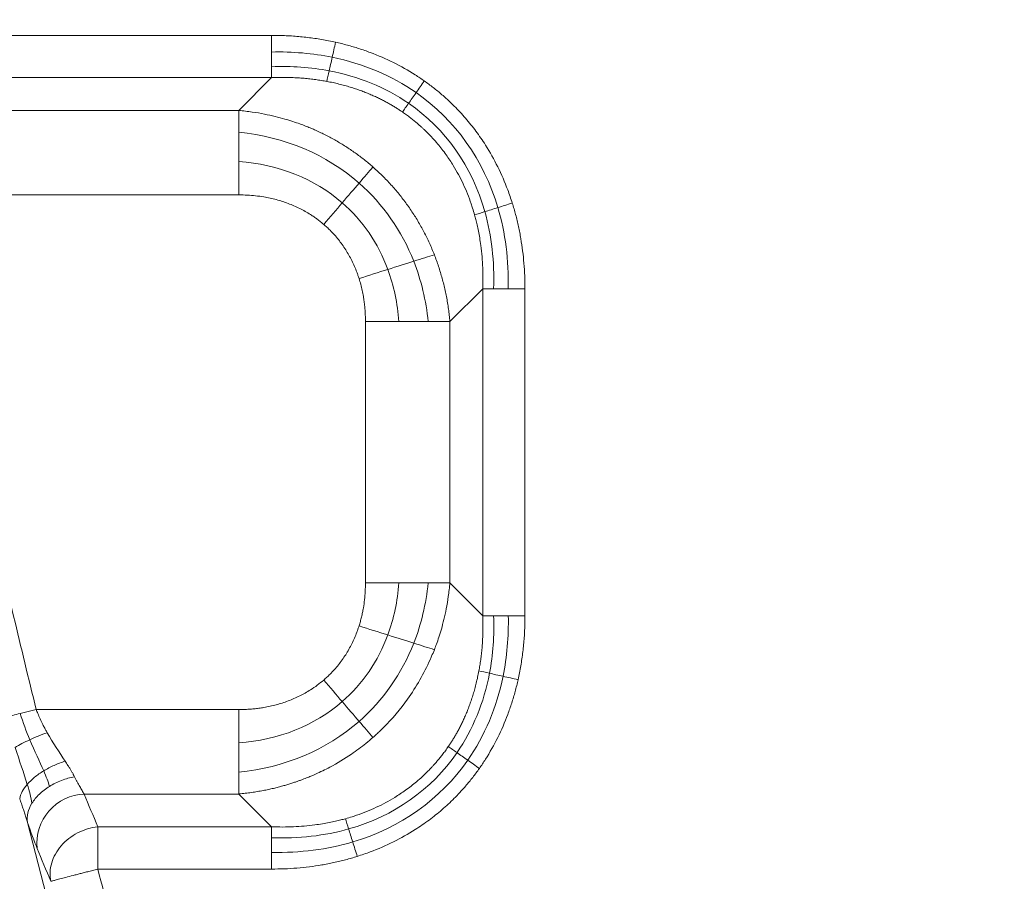
# Model space of a CAD drawing. Units: millimetres. Extents: x 156 to 3993, y 100 to 3326.
# Drawn here: x 279 to 340, y 3119 to 3172 of the extents above; entities that cross this region are included whole.
import ezdxf

# ---------------------------------------------------------------- set-up
doc = ezdxf.new("R2010")
doc.units = ezdxf.units.MM

msp = doc.modelspace()

# ---------------------------------------------------------------- linework, layer by layer
at = {"color": 7, "linetype": 'Continuous', "lineweight": 15}
for p, q in [((272.58, 3171.536), (294.847, 3171.536)), ((294.847, 3168.938), (272.58, 3168.938)), ((292.827, 3166.917), (294.847, 3168.938)), ((292.827, 3166.917), (272.658, 3166.917)), ((292.827, 3161.721), (273.234, 3161.721)), ((305.817, 3153.927), (307.838, 3155.947)), ((307.838, 3135.829), (307.838, 3155.947)), ((310.436, 3155.947), (310.436, 3135.829)), ((300.621, 3137.85), (300.621, 3153.927)), ((305.817, 3137.85), (305.817, 3153.927)), ((305.817, 3137.85), (307.838, 3135.829)), ((280.364, 3130.056), (279.379, 3129.813)), ((280.364, 3130.056), (292.827, 3130.056)), ((283.314, 3124.859), (292.827, 3124.859)), ((294.847, 3122.839), (292.827, 3124.859)), ((284.153, 3122.839), (294.847, 3122.839)), ((294.847, 3120.241), (284.153, 3120.241))]:
    msp.add_line(p, q, dxfattribs=at)
for centre, radius, start, end in [((210.823, 2869.378), 457, 27.94697, 93.04843), ((210.823, 2869.378), 455, 27.94697, 93.04843), ((1067.704, 3323.973), 910, 181.966407, 358.033593), ((1067.704, 3323.973), 912, 181.995918, 270), ((210.823, 2869.378), 422.12, 27.94697, 86.18325), ((210.823, 2869.378), 422.198, 27.94697, 86.18325), ((210.823, 2869.378), 404.88, 27.94697, 86.18325), ((1067.704, 3323.973), 859.88, 185.183404, 213.860941), ((1067.704, 3323.973), 877.198, 185.183404, 354.816596), ((1067.704, 3323.973), 877.12, 185.183404, 354.816596), ((1067.704, 3323.973), 852.383, 188.401106, 202.675907), ((1067.704, 3323.973), 851.146, 188.401106, 202.675907), ((283.455, 3121.813), 3.05, 92.64843, 185.56842), ((1067.704, 3323.973), 813.076, 194.301986, 200.229357)]:
    msp.add_arc(centre, radius, start, end, dxfattribs=at)
for points, knots in [([(606.137, 3079.101), (605.797, 3079.74), (605.117, 3081.017), (604.085, 3082.927), (603.045, 3084.832), (601.995, 3086.731), (600.937, 3088.626), (599.869, 3090.515), (598.792, 3092.398), (597.706, 3094.277), (596.611, 3096.15), (595.507, 3098.018), (594.394, 3099.881), (593.271, 3101.739), (592.14, 3103.591), (590.025, 3107.015), (586.882, 3111.981), (582.636, 3118.44), (578.278, 3124.825), (572.277, 3133.301), (564.463, 3143.746), (554.58, 3156.032), (544.226, 3168.014), (533.369, 3179.71), (522.062, 3191.051), (506.338, 3205.727), (485.612, 3223.072), (459.197, 3242.099), (431.394, 3259.199), (402.418, 3274.227), (372.506, 3287.071), (346.964, 3295.905), (326.286, 3301.826), (310.742, 3305.678), (295.124, 3308.962), (279.522, 3311.668), (263.901, 3313.812), (250.923, 3315.131), (240.567, 3315.911), (232.85, 3316.358), (225.127, 3316.672), (218.708, 3316.822), (213.599, 3316.875), (209.801, 3316.882), (206.003, 3316.858), (202.207, 3316.801), (198.41, 3316.711), (194.614, 3316.59), (190.819, 3316.438), (188.29, 3316.309), (187.025, 3316.245)], [0, 0, 0, 0, 0.00427, 0.008539, 0.012808, 0.017077, 0.021345, 0.025613, 0.029881, 0.034149, 0.038417, 0.042685, 0.046953, 0.051222, 0.055492, 0.059762, 0.074968, 0.090169, 0.105371, 0.120578, 0.151451, 0.182325, 0.213598, 0.244872, 0.276473, 0.308075, 0.371768, 0.435799, 0.5, 0.564201, 0.628232, 0.691925, 0.723526, 0.755128, 0.786401, 0.817675, 0.848548, 0.879422, 0.894628, 0.90983, 0.925032, 0.940238, 0.94771, 0.955181, 0.96265, 0.970119, 0.977588, 0.985057, 0.992528, 1, 1, 1, 1]), ([(239.126, 3293.622), (239.798, 3293.576), (241.142, 3293.484), (243.157, 3293.335), (245.171, 3293.177), (247.184, 3293.009), (249.195, 3292.831), (251.205, 3292.645), (253.214, 3292.448), (255.222, 3292.242), (257.228, 3292.027), (259.234, 3291.802), (261.238, 3291.568), (263.24, 3291.324), (265.242, 3291.07), (267.242, 3290.807), (269.241, 3290.535), (271.239, 3290.253), (273.236, 3289.961), (275.231, 3289.66), (277.226, 3289.35), (279.219, 3289.03), (281.21, 3288.7), (283.201, 3288.361), (285.19, 3288.012), (287.178, 3287.654), (289.165, 3287.287), (292.679, 3286.619), (297.711, 3285.61), (304.247, 3284.192), (310.76, 3282.671), (319.455, 3280.496), (330.292, 3277.51), (343.237, 3273.496), (356.084, 3269.059), (368.842, 3264.189), (381.465, 3258.901), (398.126, 3251.279), (418.521, 3240.725), (442.154, 3226.483), (464.813, 3210.738), (482.782, 3196.44), (496.549, 3184.35), (506.535, 3174.993), (516.196, 3165.34), (525.496, 3155.43), (534.452, 3145.257), (541.607, 3136.588), (547.147, 3129.541), (551.197, 3124.219), (555.163, 3118.834), (558.533, 3114.106), (561.339, 3110.06), (563.61, 3106.719), (565.848, 3103.358), (568.054, 3099.977), (570.226, 3096.576), (572.367, 3093.155), (574.474, 3089.714), (576.549, 3086.253), (578.591, 3082.771), (580.6, 3079.27), (582.576, 3075.748), (584.522, 3072.208), (585.791, 3069.832), (586.425, 3068.644)], [0, 0, 0, 0, 0.004677, 0.009352, 0.014027, 0.0187, 0.023373, 0.028044, 0.032715, 0.037385, 0.042055, 0.046725, 0.051394, 0.056062, 0.060731, 0.0654, 0.070068, 0.074737, 0.079407, 0.084077, 0.088747, 0.093418, 0.098089, 0.102762, 0.107435, 0.11211, 0.116786, 0.121463, 0.13694, 0.152415, 0.16789, 0.183368, 0.214639, 0.245911, 0.277441, 0.308973, 0.340702, 0.372432, 0.436149, 0.5, 0.563851, 0.627568, 0.659297, 0.691027, 0.722558, 0.75409, 0.78536, 0.816632, 0.83211, 0.847584, 0.863059, 0.878538, 0.88789, 0.897238, 0.906582, 0.915923, 0.925262, 0.9346, 0.943937, 0.953275, 0.962614, 0.971955, 0.981299, 0.990647, 1, 1, 1, 1]), ([(1969.672, 3293.005), (1964.356, 3138.177), (1919.272, 2987.316), (1758.255, 2722.603), (1645.024, 2613.193), (1374.942, 2461.354), (1222.622, 2421.473), (912.785, 2421.473), (760.465, 2461.354), (490.384, 2613.193), (377.153, 2722.603), (216.136, 2987.316), (171.051, 3138.177), (165.735, 3293.005)], [0, 0, 0, 0, 0.166667, 0.166667, 0.333333, 0.333333, 0.5, 0.5, 0.666667, 0.666667, 0.833333, 0.833333, 1, 1, 1, 1]), ([(582.396, 3066.506), (582.083, 3067.094), (581.457, 3068.271), (580.507, 3070.03), (579.55, 3071.784), (578.584, 3073.533), (577.611, 3075.277), (576.629, 3077.016), (575.639, 3078.751), (574.642, 3080.48), (573.636, 3082.204), (572.622, 3083.924), (571.599, 3085.638), (570.569, 3087.348), (569.531, 3089.052), (568.484, 3090.752), (567.43, 3092.447), (566.367, 3094.136), (565.297, 3095.821), (564.218, 3097.501), (563.131, 3099.176), (562.036, 3100.845), (560.933, 3102.51), (559.822, 3104.17), (558.703, 3105.825), (557.575, 3107.475), (556.44, 3109.121), (554.416, 3112.023), (551.47, 3116.158), (547.546, 3121.485), (543.539, 3126.75), (538.059, 3133.721), (530.98, 3142.298), (522.121, 3152.361), (512.92, 3162.165), (503.363, 3171.714), (493.484, 3180.971), (479.864, 3192.931), (462.088, 3207.076), (439.672, 3222.652), (416.293, 3236.742), (396.117, 3247.182), (379.635, 3254.722), (367.148, 3259.954), (354.526, 3264.772), (341.817, 3269.161), (329.011, 3273.132), (318.29, 3276.086), (309.688, 3278.238), (303.245, 3279.742), (296.78, 3281.145), (291.148, 3282.274), (286.361, 3283.172), (282.426, 3283.871), (278.486, 3284.533), (274.542, 3285.156), (270.592, 3285.743), (266.638, 3286.291), (262.679, 3286.802), (258.715, 3287.275), (254.746, 3287.711), (250.772, 3288.109), (246.794, 3288.469), (242.811, 3288.794), (240.152, 3288.978), (238.823, 3289.071)], [0, 0, 0, 0, 0.004677, 0.009352, 0.014027, 0.0187, 0.023373, 0.028044, 0.032715, 0.037385, 0.042055, 0.046725, 0.051394, 0.056062, 0.060731, 0.0654, 0.070068, 0.074737, 0.079407, 0.084077, 0.088747, 0.093418, 0.098089, 0.102762, 0.107435, 0.11211, 0.116786, 0.121463, 0.13694, 0.152415, 0.16789, 0.183368, 0.214639, 0.245911, 0.277441, 0.308973, 0.340702, 0.372432, 0.436149, 0.5, 0.563851, 0.627568, 0.659297, 0.691027, 0.722558, 0.75409, 0.78536, 0.816632, 0.83211, 0.847584, 0.863059, 0.878538, 0.88789, 0.897238, 0.906582, 0.915923, 0.925262, 0.9346, 0.943937, 0.953275, 0.962614, 0.971955, 0.981299, 0.990647, 1, 1, 1, 1]), ([(237.874, 3274.851), (238.57, 3274.804), (239.961, 3274.709), (242.048, 3274.553), (244.133, 3274.387), (246.216, 3274.21), (248.298, 3274.023), (250.379, 3273.825), (252.458, 3273.616), (254.536, 3273.397), (256.613, 3273.167), (258.688, 3272.926), (260.762, 3272.675), (262.834, 3272.413), (264.905, 3272.14), (266.975, 3271.857), (269.043, 3271.563), (271.11, 3271.258), (273.176, 3270.943), (275.24, 3270.617), (277.303, 3270.28), (279.365, 3269.933), (281.425, 3269.575), (283.483, 3269.206), (285.541, 3268.827), (289.005, 3268.169), (293.867, 3267.194), (300.114, 3265.839), (306.338, 3264.385), (314.649, 3262.306), (325.007, 3259.453), (337.379, 3255.616), (349.657, 3251.376), (361.851, 3246.721), (373.915, 3241.667), (389.839, 3234.382), (409.332, 3224.295), (431.919, 3210.683), (453.575, 3195.635), (470.749, 3181.969), (483.907, 3170.415), (493.452, 3161.471), (502.685, 3152.245), (511.574, 3142.774), (520.133, 3133.051), (526.972, 3124.765), (532.267, 3118.031), (536.138, 3112.944), (539.928, 3107.797), (543.149, 3103.278), (545.831, 3099.412), (548.001, 3096.218), (550.14, 3093.006), (552.248, 3089.775), (554.325, 3086.524), (556.37, 3083.254), (558.385, 3079.965), (560.368, 3076.657), (562.319, 3073.33), (564.24, 3069.984), (566.128, 3066.618), (567.988, 3063.234), (569.201, 3060.963), (569.807, 3059.827)], [0, 0, 0, 0, 0.0050665, 0.0101316, 0.0151953, 0.0202579, 0.0253193, 0.0303799, 0.0354396, 0.0404987, 0.0455572, 0.0506153, 0.0556732, 0.060731, 0.0657887, 0.0708466, 0.0759048, 0.0809633, 0.0860224, 0.0910822, 0.0961428, 0.1012043, 0.1062669, 0.1113308, 0.1163959, 0.1214626, 0.1369404, 0.1524148, 0.1678895, 0.1833683, 0.2146388, 0.2459106, 0.2774413, 0.3089733, 0.340702, 0.3724319, 0.436149, 0.5000002, 0.5638514, 0.6275684, 0.6592971, 0.691027, 0.7225578, 0.7540897, 0.7853602, 0.816632, 0.8321099, 0.8475842, 0.8630589, 0.8785377, 0.8878902, 0.897238, 0.906582, 0.9159231, 0.9252621, 0.9345999, 0.9439372, 0.953275, 0.9626141, 0.9719553, 0.9812994, 0.9906474, 1, 1, 1, 1]), ([(1912.55, 3247.332), (1899.88, 3107.663), (1852.779, 2973.31), (1698.15, 2739.298), (1593.03, 2643.282), (1346.005, 2510.427), (1207.946, 2475.657), (927.461, 2475.657), (789.402, 2510.427), (542.377, 2643.282), (437.257, 2739.298), (282.628, 2973.31), (235.527, 3107.663), (222.857, 3247.332)], [0, 0, 0, 0, 0.166667, 0.166667, 0.333333, 0.333333, 0.5, 0.5, 0.666667, 0.666667, 0.833333, 0.833333, 1, 1, 1, 1]), ([(354.653, 2840.728), (354.093, 2841.557), (352.972, 2843.214), (351.302, 2845.708), (349.64, 2848.206), (347.987, 2850.71), (346.343, 2853.22), (344.708, 2855.736), (343.081, 2858.257), (341.463, 2860.783), (339.855, 2863.316), (338.255, 2865.853), (336.663, 2868.397), (335.081, 2870.946), (333.508, 2873.5), (331.943, 2876.061), (330.387, 2878.626), (328.84, 2881.198), (327.302, 2883.775), (323.975, 2889.393), (318.934, 2898.095), (312.312, 2909.954), (305.878, 2921.917), (297.534, 2938.034), (287.571, 2958.448), (276.383, 2983.348), (265.981, 3008.606), (256.38, 3034.199), (247.595, 3060.084), (239.642, 3086.217), (232.525, 3112.571), (227.3, 3134.678), (223.546, 3152.433), (220.946, 3165.766), (218.557, 3179.137), (216.816, 3189.854), (215.601, 3197.892), (214.827, 3203.238), (214.087, 3208.588), (213.38, 3213.942), (212.707, 3219.3), (212.068, 3224.662), (211.462, 3230.028), (210.89, 3235.399), (210.349, 3240.773), (210.018, 3244.359), (209.852, 3246.153)], [0, 0, 0, 0, 0.006898, 0.013795, 0.020692, 0.027588, 0.034484, 0.041379, 0.048275, 0.05517, 0.062065, 0.06896, 0.075855, 0.08275, 0.089645, 0.096541, 0.103438, 0.110334, 0.117232, 0.12413, 0.155352, 0.186566, 0.217781, 0.249004, 0.311689, 0.374376, 0.437187, 0.5, 0.562812, 0.625624, 0.68831, 0.750996, 0.782218, 0.813433, 0.844647, 0.87587, 0.888286, 0.9007, 0.913112, 0.925524, 0.937935, 0.950346, 0.962757, 0.97517, 0.987584, 1, 1, 1, 1]), ([(195.659, 3244.865), (195.747, 3243.907), (195.922, 3241.991), (196.198, 3239.119), (196.482, 3236.247), (196.776, 3233.377), (197.079, 3230.508), (197.391, 3227.641), (197.713, 3224.775), (198.045, 3221.91), (198.386, 3219.046), (198.736, 3216.183), (199.096, 3213.322), (199.465, 3210.462), (199.843, 3207.603), (200.231, 3204.746), (200.629, 3201.89), (201.035, 3199.035), (201.452, 3196.181), (201.877, 3193.329), (202.312, 3190.478), (202.757, 3187.628), (203.211, 3184.779), (203.674, 3181.932), (204.147, 3179.086), (204.629, 3176.241), (205.12, 3173.397), (206.572, 3165.162), (209.146, 3151.567), (213.156, 3132.678), (217.582, 3113.882), (224.12, 3088.628), (233.423, 3057.098), (246.453, 3019.339), (261.303, 2981.938), (278.094, 2944.771), (296.712, 2908.206), (317.252, 2872.18), (339.577, 2837.005), (363.744, 2802.677), (389.609, 2769.441), (417.177, 2737.345), (446.307, 2706.568), (476.943, 2677.195), (508.964, 2649.338), (542.246, 2623.108), (576.702, 2598.553), (612.138, 2575.796), (648.51, 2554.829), (685.557, 2535.773), (723.292, 2518.572), (761.389, 2503.334), (799.921, 2489.969), (838.511, 2478.558), (877.293, 2468.993), (915.846, 2461.32), (954.367, 2455.426), (992.402, 2451.315), (1030.205, 2448.882), (1067.704, 2448.08), (1105.202, 2448.882), (1143.006, 2451.315), (1181.04, 2455.426), (1219.561, 2461.32), (1258.114, 2468.993), (1296.896, 2478.558), (1335.486, 2489.969), (1374.018, 2503.334), (1412.116, 2518.572), (1449.85, 2535.773), (1486.898, 2554.829), (1523.269, 2575.796), (1558.705, 2598.553), (1593.161, 2623.108), (1626.444, 2649.338), (1658.464, 2677.195), (1689.101, 2706.568), (1718.23, 2737.345), (1745.798, 2769.441), (1771.663, 2802.676), (1795.83, 2837.005), (1818.156, 2872.18), (1838.695, 2908.206), (1857.313, 2944.771), (1874.104, 2981.938), (1888.955, 3019.339), (1901.984, 3057.098), (1911.287, 3088.628), (1917.825, 3113.882), (1922.251, 3132.678), (1926.261, 3151.567), (1929.014, 3166.107), (1930.783, 3176.24), (1931.738, 3181.931), (1932.655, 3187.627), (1933.535, 3193.328), (1934.377, 3199.034), (1935.181, 3204.745), (1935.947, 3210.461), (1936.676, 3216.183), (1937.367, 3221.909), (1938.021, 3227.64), (1938.636, 3233.377), (1939.216, 3239.118), (1939.571, 3242.949), (1939.748, 3244.865)], [0, 0, 0, 0, 0.001113, 0.002227, 0.00334, 0.004453, 0.005565, 0.006678, 0.007791, 0.008904, 0.010016, 0.011129, 0.012241, 0.013353, 0.014466, 0.015578, 0.016691, 0.017803, 0.018916, 0.020028, 0.021141, 0.022254, 0.023366, 0.024479, 0.025592, 0.026705, 0.027818, 0.028932, 0.036383, 0.04383, 0.051278, 0.058729, 0.074018, 0.089308, 0.104941, 0.120574, 0.136492, 0.15241, 0.168549, 0.184688, 0.200979, 0.217269, 0.233635, 0.250002, 0.266369, 0.282735, 0.299025, 0.315316, 0.331455, 0.347594, 0.363512, 0.37943, 0.395063, 0.410696, 0.425985, 0.441275, 0.456173, 0.47107, 0.485535, 0.5, 0.514465, 0.52893, 0.543827, 0.558725, 0.574014, 0.589304, 0.604937, 0.62057, 0.636488, 0.652406, 0.668545, 0.684684, 0.700975, 0.717265, 0.733631, 0.749998, 0.766365, 0.782731, 0.799021, 0.815312, 0.831451, 0.84759, 0.863508, 0.879426, 0.895059, 0.910692, 0.925981, 0.941271, 0.948722, 0.95617, 0.963617, 0.971068, 0.973295, 0.975521, 0.977746, 0.979972, 0.982197, 0.984422, 0.986646, 0.988871, 0.991096, 0.993322, 0.995547, 0.997773, 1, 1, 1, 1]), ([(1944.291, 3244.453), (1944.202, 3243.49), (1944.026, 3241.564), (1943.749, 3238.677), (1943.463, 3235.79), (1943.168, 3232.905), (1942.863, 3230.022), (1942.549, 3227.139), (1942.225, 3224.258), (1941.892, 3221.378), (1941.55, 3218.499), (1941.198, 3215.622), (1940.836, 3212.746), (1940.465, 3209.871), (1940.085, 3206.997), (1939.695, 3204.125), (1939.295, 3201.254), (1938.886, 3198.384), (1938.468, 3195.516), (1938.04, 3192.648), (1937.603, 3189.782), (1937.156, 3186.918), (1936.7, 3184.054), (1936.234, 3181.192), (1935.759, 3178.331), (1935.274, 3175.471), (1934.78, 3172.613), (1933.321, 3164.335), (1930.733, 3150.669), (1926.702, 3131.682), (1922.253, 3112.788), (1915.681, 3087.402), (1906.33, 3055.708), (1893.233, 3017.753), (1878.305, 2980.157), (1861.426, 2942.796), (1842.711, 2906.04), (1822.065, 2869.827), (1799.623, 2834.469), (1775.33, 2799.961), (1749.33, 2766.553), (1721.619, 2734.29), (1692.338, 2703.352), (1661.542, 2673.826), (1629.354, 2645.824), (1595.898, 2619.457), (1561.263, 2594.774), (1525.643, 2571.899), (1489.081, 2550.823), (1451.841, 2531.667), (1413.91, 2514.377), (1375.614, 2499.059), (1336.881, 2485.625), (1298.09, 2474.155), (1259.106, 2464.54), (1220.352, 2456.827), (1181.631, 2450.902), (1143.398, 2446.769), (1105.398, 2444.324), (1067.704, 2443.517), (1030.01, 2444.324), (992.01, 2446.769), (953.777, 2450.902), (915.055, 2456.827), (876.302, 2464.54), (837.317, 2474.155), (798.527, 2485.625), (759.794, 2499.059), (721.498, 2514.377), (683.567, 2531.667), (646.326, 2550.822), (609.765, 2571.899), (574.145, 2594.774), (539.51, 2619.457), (506.053, 2645.824), (473.866, 2673.826), (443.07, 2703.352), (413.789, 2734.29), (386.077, 2766.553), (360.078, 2799.961), (335.784, 2834.469), (313.343, 2869.827), (292.696, 2906.04), (273.982, 2942.796), (257.103, 2980.157), (242.175, 3017.752), (229.078, 3055.708), (219.726, 3087.402), (213.154, 3112.787), (208.705, 3131.681), (204.674, 3150.669), (201.907, 3165.285), (200.129, 3175.47), (199.169, 3181.191), (198.247, 3186.916), (197.363, 3192.647), (196.516, 3198.383), (195.708, 3204.124), (194.938, 3209.87), (194.205, 3215.621), (193.51, 3221.377), (192.853, 3227.139), (192.235, 3232.905), (191.652, 3238.676), (191.295, 3242.527), (191.117, 3244.453)], [0, 0, 0, 0, 0.001113, 0.002227, 0.00334, 0.004453, 0.005565, 0.006678, 0.007791, 0.008904, 0.010016, 0.011129, 0.012241, 0.013353, 0.014466, 0.015578, 0.016691, 0.017803, 0.018916, 0.020028, 0.021141, 0.022254, 0.023366, 0.024479, 0.025592, 0.026705, 0.027818, 0.028932, 0.036383, 0.04383, 0.051278, 0.058729, 0.074018, 0.089308, 0.104941, 0.120574, 0.136492, 0.15241, 0.168549, 0.184688, 0.200979, 0.217269, 0.233635, 0.250002, 0.266369, 0.282735, 0.299025, 0.315316, 0.331455, 0.347594, 0.363512, 0.37943, 0.395063, 0.410696, 0.425985, 0.441275, 0.456173, 0.47107, 0.485535, 0.5, 0.514465, 0.52893, 0.543827, 0.558725, 0.574014, 0.589304, 0.604937, 0.62057, 0.636488, 0.652406, 0.668545, 0.684684, 0.700975, 0.717265, 0.733631, 0.749998, 0.766365, 0.782731, 0.799021, 0.815312, 0.831451, 0.84759, 0.863508, 0.879426, 0.895059, 0.910692, 0.925981, 0.941271, 0.948722, 0.95617, 0.963617, 0.971068, 0.973295, 0.975521, 0.977746, 0.979972, 0.982197, 0.984422, 0.986646, 0.988871, 0.991096, 0.993322, 0.995547, 0.997773, 1, 1, 1, 1]), ([(294.847, 3171.536), (294.997, 3171.535), (295.296, 3171.533), (295.743, 3171.517), (296.187, 3171.491), (296.627, 3171.454), (297.064, 3171.408), (297.498, 3171.35), (297.929, 3171.282), (298.357, 3171.204), (298.641, 3171.143), (298.782, 3171.113)], [0, 0, 0, 0, 0.113541, 0.226292, 0.338315, 0.449675, 0.560436, 0.670664, 0.780426, 0.890578, 1, 1, 1, 1]), ([(1869.335, 3171.172), (1869.156, 3170.233), (1868.796, 3168.356), (1868.243, 3165.541), (1867.682, 3162.729), (1867.11, 3159.92), (1866.529, 3157.112), (1865.938, 3154.307), (1865.337, 3151.504), (1864.726, 3148.703), (1864.106, 3145.905), (1863.476, 3143.109), (1862.836, 3140.315), (1862.186, 3137.524), (1861.526, 3134.735), (1860.856, 3131.948), (1860.177, 3129.163), (1859.488, 3126.381), (1858.789, 3123.601), (1858.08, 3120.823), (1857.361, 3118.048), (1856.633, 3115.274), (1855.895, 3112.503), (1855.147, 3109.735), (1853.151, 3102.452), (1849.776, 3090.693), (1844.774, 3074.535), (1839.437, 3058.484), (1831.793, 3036.991), (1821.322, 3010.252), (1807.254, 2978.382), (1791.738, 2946.941), (1774.678, 2915.842), (1756.184, 2885.355), (1736.186, 2855.437), (1714.803, 2826.314), (1691.994, 2797.984), (1667.882, 2770.624), (1642.465, 2744.268), (1615.857, 2719.043), (1588.103, 2695.01), (1559.298, 2672.246), (1529.537, 2650.832), (1498.888, 2630.8), (1467.498, 2612.237), (1435.398, 2595.136), (1402.786, 2579.584), (1369.652, 2565.541), (1336.242, 2553.084), (1302.498, 2542.148), (1268.709, 2532.793), (1234.768, 2524.941), (1201, 2518.626), (1167.252, 2513.766), (1122.946, 2509.253), (1067.704, 2507.019), (1012.462, 2509.253), (968.155, 2513.766), (934.408, 2518.626), (900.639, 2524.941), (866.699, 2532.793), (832.909, 2542.148), (799.166, 2553.084), (765.755, 2565.541), (732.622, 2579.584), (700.01, 2595.136), (667.91, 2612.237), (636.52, 2630.8), (605.871, 2650.832), (576.109, 2672.246), (547.304, 2695.01), (519.55, 2719.043), (492.942, 2744.268), (467.525, 2770.624), (443.413, 2797.984), (420.605, 2826.314), (399.221, 2855.437), (379.223, 2885.355), (360.73, 2915.842), (343.67, 2946.941), (328.153, 2978.382), (314.085, 3010.251), (303.614, 3036.991), (295.97, 3058.484), (290.634, 3074.535), (285.631, 3090.693), (282.014, 3103.294), (279.57, 3112.271), (278.163, 3117.584), (276.791, 3122.905), (275.455, 3128.234), (274.155, 3133.572), (272.891, 3138.918), (271.664, 3144.273), (270.472, 3149.636), (269.316, 3155.007), (268.197, 3160.387), (267.112, 3165.775), (266.418, 3169.373), (266.072, 3171.172)], [0, 0, 0, 0, 0.001271, 0.002542, 0.003813, 0.005084, 0.006355, 0.007626, 0.008896, 0.010167, 0.011437, 0.012708, 0.013978, 0.015248, 0.016519, 0.017789, 0.019059, 0.02033, 0.021601, 0.022871, 0.024142, 0.025413, 0.026684, 0.027955, 0.029226, 0.036725, 0.044221, 0.051716, 0.059215, 0.074552, 0.089888, 0.105523, 0.121158, 0.13704, 0.152922, 0.168994, 0.185066, 0.201268, 0.21747, 0.233737, 0.250005, 0.266272, 0.282539, 0.298741, 0.314943, 0.331015, 0.347088, 0.362969, 0.378851, 0.394486, 0.410121, 0.425458, 0.440795, 0.455788, 0.470782, 0.5, 0.529218, 0.544212, 0.559205, 0.574542, 0.589879, 0.605514, 0.621149, 0.63703, 0.652912, 0.668985, 0.685057, 0.701259, 0.717461, 0.733728, 0.749995, 0.766262, 0.78253, 0.798732, 0.814934, 0.831006, 0.847078, 0.86296, 0.878842, 0.894477, 0.910112, 0.925448, 0.940785, 0.948284, 0.955779, 0.963275, 0.970774, 0.97321, 0.975646, 0.978082, 0.980517, 0.982952, 0.985387, 0.987822, 0.990257, 0.992692, 0.995127, 0.997563, 1, 1, 1, 1]), ([(298.782, 3171.113), (298.904, 3171.085), (299.148, 3171.029), (299.51, 3170.934), (299.868, 3170.833), (300.222, 3170.723), (300.573, 3170.605), (301.292, 3170.346), (302.353, 3169.887), (303.35, 3169.324), (303.967, 3168.922), (304.151, 3168.794), (304.243, 3168.731)], [0, 0, 0, 0, 0.062672, 0.125047, 0.187156, 0.249034, 0.310713, 0.372227, 0.631606, 0.887694, 0.943931, 1, 1, 1, 1]), ([(294.847, 3168.938), (294.988, 3168.942), (295.264, 3168.951), (295.674, 3168.951), (296.074, 3168.941), (296.462, 3168.922), (296.839, 3168.894), (297.206, 3168.858), (297.561, 3168.814), (297.906, 3168.763), (298.132, 3168.722), (298.243, 3168.702)], [0, 0, 0, 0, 0.1234298, 0.2436338, 0.3606757, 0.4746184, 0.5855244, 0.6934553, 0.7984719, 0.9006339, 1, 1, 1, 1]), ([(298.243, 3168.702), (298.371, 3168.677), (298.621, 3168.629), (298.988, 3168.543), (299.34, 3168.452), (299.678, 3168.353), (300.002, 3168.25), (300.312, 3168.142), (300.608, 3168.029), (300.891, 3167.913), (301.162, 3167.795), (301.419, 3167.675), (301.665, 3167.553), (301.898, 3167.43), (302.12, 3167.307), (302.33, 3167.184), (302.529, 3167.062), (302.717, 3166.942), (302.838, 3166.86), (302.897, 3166.82)], [0, 0, 0, 0, 0.076973, 0.151421, 0.223407, 0.292991, 0.360228, 0.425171, 0.48787, 0.54837, 0.606715, 0.662944, 0.717093, 0.769197, 0.819285, 0.867385, 0.913523, 0.957721, 1, 1, 1, 1]), ([(304.243, 3168.731), (304.337, 3168.664), (304.523, 3168.53), (304.797, 3168.321), (305.066, 3168.107), (305.329, 3167.886), (305.586, 3167.658), (305.838, 3167.424), (306.246, 3167.026), (306.79, 3166.441), (307.432, 3165.639), (308.111, 3164.652), (308.787, 3163.453), (309.252, 3162.376), (309.524, 3161.622), (309.611, 3161.352), (309.655, 3161.217)], [0, 0, 0, 0, 0.036579, 0.073087, 0.109548, 0.145982, 0.182412, 0.21886, 0.255349, 0.363978, 0.472688, 0.582062, 0.744885, 0.909911, 0.95488, 1, 1, 1, 1]), ([(301.081, 3163.44), (300.993, 3163.516), (300.817, 3163.669), (300.546, 3163.889), (300.269, 3164.102), (299.986, 3164.308), (299.699, 3164.507), (299.406, 3164.699), (299.108, 3164.884), (298.805, 3165.061), (298.498, 3165.231), (298.187, 3165.394), (297.871, 3165.549), (297.613, 3165.668), (297.392, 3165.765), (297.187, 3165.852), (296.91, 3165.964), (296.56, 3166.095), (296.134, 3166.242), (295.631, 3166.397), (295.048, 3166.553), (294.382, 3166.699), (293.634, 3166.83), (293.104, 3166.886), (292.827, 3166.915)], [0, 0, 0, 0, 0.038192, 0.076395, 0.114617, 0.152866, 0.191147, 0.229466, 0.267829, 0.306241, 0.344707, 0.383231, 0.421816, 0.460466, 0.476695, 0.501171, 0.533923, 0.57499, 0.624424, 0.682291, 0.748673, 0.823668, 0.907395, 1, 1, 1, 1]), ([(302.897, 3166.82), (302.983, 3166.76), (303.148, 3166.645), (303.38, 3166.471), (303.59, 3166.305), (303.779, 3166.148), (303.948, 3166.002), (304.096, 3165.868), (304.226, 3165.746), (304.339, 3165.638), (304.624, 3165.356), (305.054, 3164.887), (305.58, 3164.21), (306.122, 3163.393), (306.659, 3162.393), (307.019, 3161.497), (307.231, 3160.854), (307.297, 3160.624), (307.336, 3160.489)], [0, 0, 0, 0, 0.03971, 0.076506, 0.110419, 0.141471, 0.169679, 0.195057, 0.217612, 0.237351, 0.254276, 0.370211, 0.47863, 0.579732, 0.74279, 0.908861, 0.946348, 1, 1, 1, 1]), ([(304.86, 3158.037), (304.812, 3158.157), (304.716, 3158.396), (304.559, 3158.75), (304.394, 3159.099), (304.22, 3159.443), (304.036, 3159.781), (303.844, 3160.114), (303.642, 3160.442), (303.432, 3160.763), (303.214, 3161.079), (302.987, 3161.388), (302.752, 3161.691), (302.509, 3161.986), (302.257, 3162.275), (301.998, 3162.557), (301.717, 3162.847), (301.413, 3163.143), (301.192, 3163.341), (301.081, 3163.44)], [0, 0, 0, 0, 0.058328, 0.116538, 0.174641, 0.232644, 0.290555, 0.348382, 0.406133, 0.463816, 0.521439, 0.579009, 0.636534, 0.694024, 0.751485, 0.808928, 0.866361, 0.933172, 1, 1, 1, 1]), ([(273.234, 3161.721), (273.432, 3160.757), (273.828, 3158.83), (274.434, 3155.942), (275.051, 3153.056), (275.678, 3150.173), (276.316, 3147.292), (276.964, 3144.413), (277.623, 3141.537), (278.292, 3138.663), (278.972, 3135.791), (279.661, 3132.922), (280.13, 3131.011), (280.364, 3130.056)], [0, 0, 0, 0, 0.090918, 0.181831, 0.272739, 0.363645, 0.454548, 0.545452, 0.636355, 0.727261, 0.818169, 0.909082, 1, 1, 1, 1]), ([(298.052, 3159.908), (297.988, 3159.961), (297.86, 3160.069), (297.661, 3160.221), (297.456, 3160.368), (297.102, 3160.601), (296.579, 3160.896), (295.87, 3161.203), (295.13, 3161.44), (294.458, 3161.586), (293.861, 3161.669), (293.347, 3161.713), (293.001, 3161.718), (292.827, 3161.721)], [0, 0, 0, 0, 0.044328, 0.088739, 0.13329, 0.178037, 0.313871, 0.451589, 0.587544, 0.726099, 0.816211, 0.907415, 1, 1, 1, 1]), ([(309.655, 3161.217), (309.691, 3161.099), (309.764, 3160.862), (309.863, 3160.503), (309.954, 3160.14), (310.038, 3159.773), (310.114, 3159.402), (310.205, 3158.903), (310.298, 3158.272), (310.377, 3157.507), (310.427, 3156.73), (310.433, 3156.21), (310.436, 3155.947)], [0, 0, 0, 0, 0.069395, 0.139071, 0.209067, 0.279418, 0.35016, 0.421329, 0.563942, 0.707751, 0.853019, 1, 1, 1, 1]), ([(307.336, 3160.489), (307.362, 3160.393), (307.418, 3160.188), (307.497, 3159.858), (307.577, 3159.483), (307.653, 3159.062), (307.732, 3158.534), (307.798, 3157.92), (307.839, 3157.243), (307.853, 3156.587), (307.841, 3156.158), (307.835, 3155.947)], [0, 0, 0, 0, 0.064744, 0.138755, 0.222221, 0.315363, 0.418433, 0.57114, 0.719131, 0.862167, 1, 1, 1, 1]), ([(300.227, 3156.573), (300.205, 3156.639), (300.163, 3156.77), (300.028, 3157.143), (299.796, 3157.679), (299.416, 3158.353), (298.969, 3158.98), (298.566, 3159.43), (298.253, 3159.731), (298.119, 3159.849), (298.052, 3159.908)], [0, 0, 0, 0, 0.051213, 0.102275, 0.295114, 0.48557, 0.676895, 0.867431, 0.933743, 1, 1, 1, 1]), ([(305.817, 3153.927), (305.805, 3154.056), (305.78, 3154.313), (305.731, 3154.698), (305.673, 3155.081), (305.605, 3155.461), (305.528, 3155.839), (305.44, 3156.214), (305.343, 3156.586), (305.237, 3156.954), (305.121, 3157.319), (304.996, 3157.681), (304.905, 3157.919), (304.86, 3158.037)], [0, 0, 0, 0, 0.092057, 0.183869, 0.27544, 0.366776, 0.457881, 0.54876, 0.63942, 0.729867, 0.820107, 0.910149, 1, 1, 1, 1]), ([(300.621, 3153.927), (300.62, 3154.032), (300.618, 3154.24), (300.602, 3154.552), (300.577, 3154.86), (300.541, 3155.165), (300.491, 3155.493), (300.423, 3155.843), (300.335, 3156.212), (300.263, 3156.453), (300.227, 3156.573)], [0, 0, 0, 0, 0.117147, 0.233195, 0.348273, 0.462511, 0.576045, 0.718785, 0.860004, 1, 1, 1, 1]), ([(300.227, 3135.203), (300.254, 3135.293), (300.309, 3135.473), (300.38, 3135.748), (300.442, 3136.027), (300.508, 3136.382), (300.569, 3136.815), (300.613, 3137.329), (300.618, 3137.675), (300.621, 3137.85)], [0, 0, 0, 0, 0.104825, 0.210346, 0.316692, 0.423985, 0.613491, 0.805293, 1, 1, 1, 1]), ([(304.86, 3133.739), (304.904, 3133.854), (305.001, 3134.107), (305.146, 3134.529), (305.301, 3135.031), (305.456, 3135.614), (305.603, 3136.282), (305.733, 3137.036), (305.788, 3137.569), (305.817, 3137.85)], [0, 0, 0, 0, 0.086626, 0.191678, 0.315308, 0.457703, 0.619094, 0.799753, 1, 1, 1, 1]), ([(307.838, 3135.829), (307.842, 3135.689), (307.851, 3135.412), (307.85, 3135.002), (307.841, 3134.603), (307.822, 3134.215), (307.794, 3133.837), (307.758, 3133.471), (307.713, 3133.115), (307.662, 3132.77), (307.622, 3132.544), (307.602, 3132.433)], [0, 0, 0, 0, 0.1234298, 0.2436338, 0.3606757, 0.4746184, 0.5855244, 0.6934553, 0.7984719, 0.9006339, 1, 1, 1, 1]), ([(310.436, 3135.829), (310.435, 3135.679), (310.433, 3135.38), (310.417, 3134.933), (310.391, 3134.489), (310.354, 3134.049), (310.307, 3133.612), (310.25, 3133.179), (310.182, 3132.748), (310.104, 3132.319), (310.043, 3132.036), (310.013, 3131.894)], [0, 0, 0, 0, 0.113541, 0.226292, 0.338315, 0.449675, 0.560436, 0.670664, 0.780426, 0.890578, 1, 1, 1, 1]), ([(298.052, 3131.869), (298.119, 3131.928), (298.253, 3132.045), (298.565, 3132.347), (298.969, 3132.796), (299.416, 3133.423), (299.796, 3134.097), (300.028, 3134.634), (300.163, 3135.007), (300.205, 3135.138), (300.227, 3135.203)], [0, 0, 0, 0, 0.066242, 0.132569, 0.322978, 0.51443, 0.704758, 0.897725, 0.948777, 1, 1, 1, 1]), ([(301.081, 3128.337), (301.155, 3128.402), (301.302, 3128.533), (301.518, 3128.736), (302.207, 3129.411), (303.374, 3130.792), (304.259, 3132.342), (304.722, 3133.396), (304.805, 3133.603), (304.86, 3133.739)], [0, 0, 0, 0, 0.044258, 0.088853, 0.133789, 0.479097, 0.899329, 0.933421, 1, 1, 1, 1]), ([(307.602, 3132.433), (307.577, 3132.306), (307.528, 3132.055), (307.443, 3131.689), (307.351, 3131.337), (307.253, 3130.999), (307.15, 3130.675), (307.041, 3130.365), (306.929, 3130.068), (306.813, 3129.785), (306.695, 3129.515), (306.574, 3129.257), (306.453, 3129.011), (306.33, 3128.778), (306.207, 3128.557), (306.084, 3128.347), (305.962, 3128.148), (305.841, 3127.959), (305.76, 3127.838), (305.72, 3127.779)], [0, 0, 0, 0, 0.076973, 0.151421, 0.223407, 0.292991, 0.360228, 0.425171, 0.48787, 0.54837, 0.606715, 0.662944, 0.717093, 0.769197, 0.819285, 0.867385, 0.913523, 0.957721, 1, 1, 1, 1]), ([(292.827, 3130.056), (292.931, 3130.057), (293.14, 3130.058), (293.452, 3130.074), (293.76, 3130.1), (294.065, 3130.135), (294.524, 3130.205), (295.13, 3130.337), (295.87, 3130.573), (296.579, 3130.88), (297.175, 3131.217), (297.664, 3131.55), (297.923, 3131.763), (298.052, 3131.869)], [0, 0, 0, 0, 0.055707, 0.110891, 0.165613, 0.219937, 0.273925, 0.412389, 0.548437, 0.686064, 0.82199, 0.911236, 1, 1, 1, 1]), ([(310.013, 3131.894), (309.984, 3131.772), (309.928, 3131.529), (309.834, 3131.167), (309.732, 3130.808), (309.623, 3130.454), (309.505, 3130.103), (309.245, 3129.384), (308.787, 3128.324), (308.224, 3127.327), (307.822, 3126.71), (307.694, 3126.525), (307.63, 3126.433)], [0, 0, 0, 0, 0.062672, 0.125047, 0.187156, 0.249034, 0.310713, 0.372227, 0.631606, 0.887694, 0.943931, 1, 1, 1, 1]), ([(281.037, 3128.632), (281.004, 3128.69), (280.953, 3128.782), (280.863, 3128.95), (280.748, 3129.171), (280.604, 3129.47), (280.47, 3129.777), (280.396, 3129.973), (280.364, 3130.056)], [0, 0, 0, 0, 0.12908, 0.202511, 0.36611, 0.604572, 0.832258, 1, 1, 1, 1]), ([(292.827, 3124.862), (292.961, 3124.875), (293.223, 3124.9), (293.606, 3124.95), (293.971, 3125.007), (294.318, 3125.069), (294.647, 3125.136), (294.958, 3125.206), (295.252, 3125.279), (295.527, 3125.353), (295.786, 3125.428), (296.027, 3125.502), (296.251, 3125.576), (296.459, 3125.647), (296.65, 3125.716), (296.825, 3125.781), (296.984, 3125.843), (297.127, 3125.901), (297.254, 3125.953), (297.367, 3126.001), (297.463, 3126.043), (297.82, 3126.201), (298.607, 3126.584), (299.489, 3127.115), (300.213, 3127.631), (300.654, 3127.97), (300.938, 3128.214), (301.081, 3128.337)], [0, 0, 0, 0, 0.044623, 0.087315, 0.128094, 0.166974, 0.20397, 0.239096, 0.272363, 0.303782, 0.333364, 0.361117, 0.387051, 0.411172, 0.433489, 0.454006, 0.47273, 0.489666, 0.504818, 0.51819, 0.529786, 0.539608, 0.646583, 0.817302, 0.87731, 0.938201, 1, 1, 1, 1]), ([(305.72, 3127.779), (305.66, 3127.694), (305.545, 3127.528), (305.37, 3127.296), (305.205, 3127.086), (305.048, 3126.897), (304.902, 3126.729), (304.768, 3126.58), (304.646, 3126.45), (304.538, 3126.338), (304.256, 3126.052), (303.787, 3125.622), (303.11, 3125.097), (302.292, 3124.554), (301.293, 3124.017), (300.396, 3123.658), (299.754, 3123.446), (299.524, 3123.379), (299.388, 3123.34)], [0, 0, 0, 0, 0.03971, 0.076506, 0.110419, 0.141471, 0.169679, 0.195057, 0.217612, 0.237351, 0.254276, 0.370211, 0.47863, 0.579732, 0.74279, 0.908861, 0.946348, 1, 1, 1, 1]), ([(280.826, 3126.284), (281.027, 3126.406), (281.243, 3126.521), (281.689, 3126.723), (281.919, 3126.811), (282.146, 3126.882)], [0, 0, 0, 0, 0.5, 0.5, 1, 1, 1, 1]), ([(282.723, 3125.922), (282.698, 3125.969), (282.649, 3126.064), (282.566, 3126.21), (282.491, 3126.336), (282.408, 3126.471), (282.327, 3126.6), (282.233, 3126.748), (282.175, 3126.837), (282.146, 3126.882)], [0, 0, 0, 0, 0.154137, 0.309583, 0.466275, 0.550354, 0.730766, 0.865138, 1, 1, 1, 1]), ([(279.815, 3125.454), (279.942, 3125.6), (280.094, 3125.746), (280.436, 3126.027), (280.626, 3126.161), (280.826, 3126.284)], [0, 0, 0, 0, 0.5, 0.5, 1, 1, 1, 1]), ([(307.63, 3126.433), (307.564, 3126.34), (307.43, 3126.153), (307.221, 3125.879), (307.007, 3125.611), (306.785, 3125.348), (306.558, 3125.09), (306.324, 3124.839), (305.925, 3124.43), (305.341, 3123.887), (304.539, 3123.244), (303.552, 3122.566), (302.353, 3121.89), (301.275, 3121.424), (300.521, 3121.152), (300.252, 3121.065), (300.117, 3121.022)], [0, 0, 0, 0, 0.036579, 0.073087, 0.109548, 0.145982, 0.182412, 0.21886, 0.255349, 0.363978, 0.472688, 0.582062, 0.744885, 0.909911, 0.95488, 1, 1, 1, 1]), ([(279.348, 3124.588), (279.372, 3124.723), (279.424, 3124.866), (279.582, 3125.159), (279.688, 3125.309), (279.815, 3125.454)], [0, 0, 0, 0, 0.5, 0.5, 1, 1, 1, 1]), ([(281.178, 3125.33), (280.951, 3125.189), (280.739, 3125.025), (280.374, 3124.672), (280.221, 3124.482), (280.104, 3124.29)], [0, 0, 0, 0, 0.5, 0.5, 1, 1, 1, 1]), ([(282.723, 3125.922), (282.455, 3125.874), (282.182, 3125.798), (281.657, 3125.597), (281.405, 3125.472), (281.178, 3125.33)], [0, 0, 0, 0, 0.5, 0.5, 1, 1, 1, 1]), ([(282.723, 3125.922), (282.752, 3125.866), (282.808, 3125.757), (282.889, 3125.602), (282.968, 3125.456), (283.043, 3125.32), (283.116, 3125.192), (283.185, 3125.073), (283.251, 3124.962), (283.293, 3124.893), (283.314, 3124.859)], [0, 0, 0, 0, 0.1352494, 0.2675601, 0.3969368, 0.5233846, 0.6469088, 0.7675152, 0.88521, 1, 1, 1, 1]), ([(279.827, 3123.116), (279.801, 3123.202), (279.749, 3123.375), (279.664, 3123.641), (279.574, 3123.918), (279.478, 3124.206), (279.401, 3124.431), (279.357, 3124.559), (279.348, 3124.588)], [0, 0, 0, 0, 0.176976, 0.3596, 0.548005, 0.742311, 0.942628, 1, 1, 1, 1]), ([(280.104, 3124.29), (279.987, 3124.098), (279.901, 3123.896), (279.807, 3123.497), (279.799, 3123.3), (279.827, 3123.116)], [0, 0, 0, 0, 0.5, 0.5, 1, 1, 1, 1]), ([(299.388, 3123.34), (299.293, 3123.314), (299.088, 3123.258), (298.757, 3123.179), (298.382, 3123.099), (297.961, 3123.023), (297.448, 3122.947), (296.855, 3122.882), (296.193, 3122.84), (295.523, 3122.823), (295.073, 3122.835), (294.847, 3122.841)], [0, 0, 0, 0, 0.064744, 0.138754, 0.222221, 0.315363, 0.418433, 0.561314, 0.705852, 0.852076, 1, 1, 1, 1]), ([(281.26, 3119.489), (281.187, 3119.848), (281.205, 3120.243), (281.372, 3120.808), (281.449, 3120.99), (281.645, 3121.344), (281.765, 3121.516), (282.041, 3121.837), (282.198, 3121.985), (282.535, 3122.249), (282.716, 3122.365), (283.297, 3122.666), (283.731, 3122.795), (284.153, 3122.839)], [0, 0, 0, 0, 0.25, 0.25, 0.375, 0.375, 0.5, 0.5, 0.625, 0.625, 0.75, 0.75, 1, 1, 1, 1]), ([(284.153, 3122.839), (284.153, 3122.577), (284.153, 3122.194), (284.153, 3121.287), (284.153, 3120.764), (284.153, 3120.241)], [0, 0, 0, 0, 0.5, 0.5, 1, 1, 1, 1]), ([(300.117, 3121.022), (299.999, 3120.985), (299.762, 3120.912), (299.402, 3120.814), (299.039, 3120.722), (298.672, 3120.638), (298.302, 3120.562), (297.803, 3120.472), (297.172, 3120.378), (296.406, 3120.299), (295.63, 3120.25), (295.109, 3120.244), (294.847, 3120.241)], [0, 0, 0, 0, 0.069395, 0.139071, 0.209067, 0.279418, 0.35016, 0.421329, 0.563942, 0.707751, 0.853019, 1, 1, 1, 1]), ([(284.153, 3120.241), (284.098, 3120.226), (283.991, 3120.198), (283.833, 3120.157), (283.682, 3120.118), (283.536, 3120.08), (283.397, 3120.044), (283.264, 3120.01), (283.09, 3119.964), (282.879, 3119.91), (282.553, 3119.825), (282.179, 3119.727), (281.866, 3119.646), (281.66, 3119.592), (281.535, 3119.56), (281.434, 3119.533), (281.355, 3119.513), (281.292, 3119.497), (281.271, 3119.491), (281.26, 3119.489)], [0, 0, 0, 0, 0.037963, 0.074689, 0.110205, 0.144552, 0.177786, 0.209979, 0.241221, 0.306401, 0.369497, 0.500027, 0.630558, 0.693399, 0.758834, 0.81376, 0.872098, 0.934125, 1, 1, 1, 1]), ([(284.153, 3120.241), (284.401, 3119.288), (284.899, 3117.383), (285.658, 3114.529), (286.427, 3111.678), (287.206, 3108.831), (287.996, 3105.986), (288.796, 3103.145), (289.606, 3100.307), (290.427, 3097.472), (291.257, 3094.64), (292.099, 3091.811), (292.95, 3088.985), (293.812, 3086.163), (294.684, 3083.343), (295.566, 3080.527), (296.459, 3077.714), (297.361, 3074.904), (298.275, 3072.097), (299.198, 3069.294), (300.132, 3066.493), (301.076, 3063.696), (302.03, 3060.902), (302.995, 3058.11), (303.646, 3056.252), (303.972, 3055.323)], [0, 0, 0, 0, 0.043501, 0.086995, 0.130484, 0.173968, 0.217448, 0.260924, 0.304396, 0.347867, 0.391335, 0.434801, 0.478267, 0.521733, 0.565199, 0.608665, 0.652133, 0.695604, 0.739076, 0.782552, 0.826032, 0.869516, 0.913005, 0.956499, 1, 1, 1, 1])]:
    msp.add_open_spline(points, degree=3, knots=knots, dxfattribs=at)
for points in [[(294.847, 3171.536), (294.847, 3171.189), (294.847, 3170.836), (294.847, 3170.51)], [(298.575, 3170.185), (298.641, 3170.482), (298.712, 3170.799), (298.782, 3171.113)], [(298.575, 3170.185), (297.383, 3170.429), (296.132, 3170.538), (294.847, 3170.51)], [(294.847, 3170.51), (294.847, 3170.184), (294.847, 3169.874), (294.847, 3169.608)], [(298.389, 3169.353), (298.445, 3169.603), (298.508, 3169.888), (298.575, 3170.185)], [(303.736, 3168.011), (302.233, 3169.056), (300.481, 3169.794), (298.575, 3170.185)], [(298.389, 3169.353), (297.258, 3169.568), (296.069, 3169.654), (294.847, 3169.608)], [(294.847, 3169.608), (294.847, 3169.342), (294.847, 3169.112), (294.847, 3168.938)], [(298.243, 3168.702), (298.283, 3168.88), (298.333, 3169.103), (298.389, 3169.353)], [(303.274, 3167.355), (301.856, 3168.33), (300.198, 3169.008), (298.389, 3169.353)], [(303.736, 3168.011), (303.9, 3168.243), (304.072, 3168.488), (304.243, 3168.731)], [(303.274, 3167.355), (303.415, 3167.556), (303.573, 3167.779), (303.736, 3168.011)], [(308.769, 3160.939), (307.898, 3163.87), (306.141, 3166.338), (303.736, 3168.011)], [(302.897, 3166.82), (303.004, 3166.972), (303.132, 3167.154), (303.274, 3167.355)], [(307.97, 3160.688), (307.182, 3163.467), (305.542, 3165.794), (303.274, 3167.355)], [(292.827, 3165.577), (292.827, 3166.112), (292.827, 3166.568), (292.827, 3166.917)], [(292.827, 3163.772), (292.827, 3164.428), (292.827, 3165.042), (292.827, 3165.577)], [(292.827, 3165.576), (295.631, 3165.296), (298.23, 3164.206), (300.231, 3162.448)], [(292.827, 3161.721), (292.827, 3162.419), (292.827, 3163.116), (292.827, 3163.772)], [(292.827, 3163.771), (295.259, 3163.598), (297.494, 3162.715), (299.191, 3161.236)], [(300.231, 3162.448), (300.549, 3162.82), (300.839, 3163.157), (301.081, 3163.44)], [(299.191, 3161.236), (299.558, 3161.664), (299.912, 3162.077), (300.231, 3162.448)], [(300.231, 3162.448), (301.705, 3161.152), (302.858, 3159.504), (303.594, 3157.637)], [(298.052, 3159.908), (298.436, 3160.355), (298.824, 3160.807), (299.191, 3161.236)], [(299.191, 3161.236), (300.442, 3160.145), (301.404, 3158.738), (301.997, 3157.133)], [(308.769, 3160.939), (309.053, 3161.028), (309.356, 3161.123), (309.655, 3161.217)], [(307.336, 3160.489), (307.512, 3160.544), (307.728, 3160.612), (307.97, 3160.688)], [(307.97, 3160.688), (308.212, 3160.764), (308.484, 3160.849), (308.769, 3160.939)], [(308.503, 3155.947), (308.566, 3157.609), (308.388, 3159.211), (307.97, 3160.688)], [(309.405, 3155.947), (309.443, 3157.695), (309.232, 3159.381), (308.769, 3160.939)], [(303.594, 3157.637), (304.077, 3157.79), (304.509, 3157.927), (304.86, 3158.037)], [(301.997, 3157.133), (302.565, 3157.312), (303.11, 3157.485), (303.594, 3157.637)], [(303.594, 3157.637), (304.053, 3156.471), (304.351, 3155.22), (304.478, 3153.927)], [(300.227, 3156.573), (300.824, 3156.762), (301.429, 3156.953), (301.997, 3157.133)], [(301.997, 3157.133), (302.368, 3156.129), (302.595, 3155.049), (302.673, 3153.927)], [(307.835, 3155.947), (308.008, 3155.948), (308.238, 3155.948), (308.503, 3155.948)], [(308.503, 3155.947), (308.769, 3155.947), (309.079, 3155.947), (309.405, 3155.947)], [(309.405, 3155.947), (309.733, 3155.947), (310.087, 3155.947), (310.436, 3155.947)], [(300.621, 3153.927), (301.315, 3153.927), (302.02, 3153.927), (302.673, 3153.927)], [(302.673, 3153.927), (303.326, 3153.927), (303.945, 3153.927), (304.478, 3153.927)], [(304.478, 3153.927), (305.01, 3153.927), (305.47, 3153.927), (305.817, 3153.927)], [(300.621, 3137.85), (301.319, 3137.85), (302.017, 3137.85), (302.673, 3137.85)], [(301.997, 3134.644), (302.368, 3135.647), (302.595, 3136.728), (302.673, 3137.85)], [(302.673, 3137.85), (303.329, 3137.85), (303.943, 3137.85), (304.478, 3137.85)], [(303.594, 3134.139), (304.053, 3135.306), (304.351, 3136.556), (304.478, 3137.85)], [(304.478, 3137.85), (305.012, 3137.85), (305.468, 3137.85), (305.817, 3137.85)], [(308.507, 3135.829), (308.241, 3135.829), (308.011, 3135.829), (307.838, 3135.829)], [(308.253, 3132.288), (308.468, 3133.418), (308.554, 3134.607), (308.507, 3135.829)], [(309.41, 3135.829), (309.083, 3135.829), (308.773, 3135.829), (308.507, 3135.829)], [(309.085, 3132.102), (309.329, 3133.293), (309.438, 3134.544), (309.41, 3135.829)], [(310.436, 3135.829), (310.088, 3135.829), (309.736, 3135.829), (309.41, 3135.829)], [(301.997, 3134.644), (301.429, 3134.823), (300.824, 3135.014), (300.227, 3135.203)], [(299.191, 3130.541), (300.442, 3131.632), (301.404, 3133.038), (301.997, 3134.644)], [(303.594, 3134.139), (303.11, 3134.292), (302.565, 3134.464), (301.997, 3134.644)], [(300.231, 3129.328), (301.705, 3130.624), (302.858, 3132.273), (303.594, 3134.139)], [(304.86, 3133.739), (304.509, 3133.85), (304.077, 3133.987), (303.594, 3134.139)], [(306.255, 3127.403), (307.23, 3128.82), (307.908, 3130.479), (308.253, 3132.288)], [(306.911, 3126.94), (307.956, 3128.443), (308.694, 3130.195), (309.085, 3132.102)], [(307.602, 3132.433), (307.78, 3132.393), (308.002, 3132.344), (308.253, 3132.288)], [(308.253, 3132.288), (308.503, 3132.232), (308.788, 3132.168), (309.085, 3132.102)], [(309.085, 3132.102), (309.382, 3132.035), (309.699, 3131.964), (310.013, 3131.894)], [(299.191, 3130.541), (298.824, 3130.969), (298.436, 3131.421), (298.052, 3131.869)], [(292.827, 3128.005), (295.259, 3128.178), (297.494, 3129.062), (299.191, 3130.541)], [(300.231, 3129.328), (299.912, 3129.7), (299.558, 3130.113), (299.191, 3130.541)], [(279.378, 3129.813), (279.061, 3129.735), (278.759, 3129.66), (278.5, 3129.597)], [(279.97, 3128.198), (279.75, 3128.714), (279.551, 3129.261), (279.378, 3129.813)], [(292.827, 3128.005), (292.827, 3128.661), (292.827, 3129.358), (292.827, 3130.056)], [(292.827, 3126.201), (295.631, 3126.48), (298.23, 3127.571), (300.231, 3129.328)], [(301.081, 3128.337), (300.839, 3128.619), (300.549, 3128.957), (300.231, 3129.328)], [(279.97, 3128.198), (280.305, 3128.352), (280.674, 3128.502), (281.037, 3128.632)], [(282.146, 3126.882), (281.791, 3127.426), (281.391, 3128.01), (281.037, 3128.632)], [(279.061, 3127.722), (279.32, 3127.878), (279.634, 3128.043), (279.97, 3128.198)], [(280.826, 3126.284), (280.582, 3126.85), (280.268, 3127.497), (279.97, 3128.198)], [(292.827, 3126.2), (292.827, 3126.735), (292.827, 3127.349), (292.827, 3128.005)], [(305.72, 3127.78), (305.872, 3127.672), (306.054, 3127.544), (306.255, 3127.403)], [(279.815, 3125.454), (279.608, 3126.137), (279.333, 3126.902), (279.061, 3127.722)], [(299.587, 3122.707), (302.366, 3123.494), (304.694, 3125.134), (306.255, 3127.403)], [(306.255, 3127.403), (306.455, 3127.261), (306.679, 3127.104), (306.911, 3126.94)], [(299.839, 3121.908), (302.77, 3122.779), (305.238, 3124.535), (306.911, 3126.94)], [(306.911, 3126.94), (307.143, 3126.777), (307.388, 3126.604), (307.631, 3126.433)], [(281.178, 3125.33), (281.104, 3125.608), (280.979, 3125.929), (280.826, 3126.284)], [(292.827, 3124.859), (292.827, 3125.209), (292.827, 3125.665), (292.827, 3126.2)], [(280.104, 3124.29), (280.046, 3124.634), (279.944, 3125.027), (279.815, 3125.454)], [(284.153, 3122.839), (283.872, 3123.512), (283.593, 3124.185), (283.314, 3124.859)], [(279.827, 3123.116), (280.04, 3122.492), (280.241, 3121.948), (280.419, 3121.517)], [(299.388, 3123.34), (299.443, 3123.165), (299.511, 3122.948), (299.587, 3122.707)], [(294.847, 3122.841), (294.847, 3122.668), (294.847, 3122.439), (294.847, 3122.173)], [(294.847, 3122.173), (296.509, 3122.111), (298.111, 3122.288), (299.587, 3122.707)], [(299.587, 3122.707), (299.663, 3122.465), (299.749, 3122.192), (299.839, 3121.908)], [(294.847, 3122.173), (294.847, 3121.907), (294.847, 3121.597), (294.847, 3121.271)], [(294.847, 3121.271), (296.594, 3121.233), (298.281, 3121.445), (299.839, 3121.908)], [(299.839, 3121.908), (299.928, 3121.623), (300.023, 3121.321), (300.117, 3121.021)], [(280.419, 3121.517), (280.699, 3120.84), (280.979, 3120.164), (281.26, 3119.489)], [(294.847, 3121.271), (294.847, 3120.943), (294.847, 3120.589), (294.847, 3120.241)]]:
    msp.add_open_spline(points, degree=3, dxfattribs=at)

doc.saveas('drawing.dxf')
